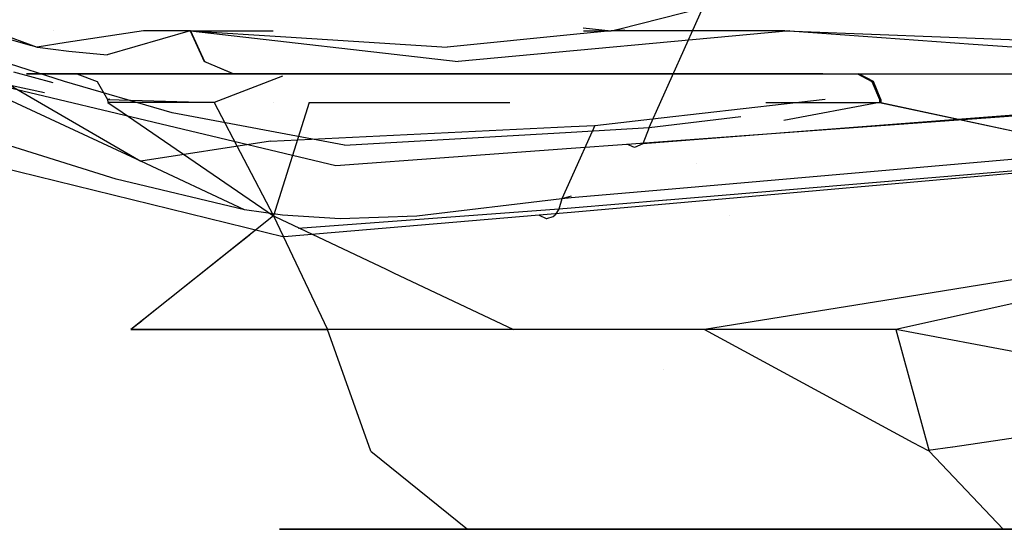
# Model space of a CAD drawing. Units: millimetres. Extents: x -1516 to 1524, y 0 to 7371.
# Drawn here: x -979 to -948, y 969 to 985 of the extents above; entities that cross this region are included whole.
import ezdxf

# ---------------------------------------------------------------- set-up
doc = ezdxf.new("R2010")
doc.units = ezdxf.units.MM
doc.layers.add('1', color=7, linetype='CONTINUOUS', true_color=0xffffff)

msp = doc.modelspace()

# ---------------------------------------------------------------- linework, layer by layer
at = {"layer": '1', "color": 18, "linetype": 'CONTINUOUS'}
for p, q in [((-959.204555, 981.751174, 1680.815101), (-955.108225, 990.86687, 1679.420471)), ((-959.204555, 981.751174, 1680.815101), (-955.108225, 990.86687, 1679.420471)), ((-960.135819, 984.905194, 1526.8463), (-954.778492, 986.265868, 1520.770431)), ((-980.584264, 984.835118, 1583.416581), (-979.090992, 984.412671, 1569.373801)), ((-980.182648, 984.835118, 1591.843367), (-978.753328, 984.320134, 1600.574255)), ((-978.244525, 984.835118, 1600.473175), (-978.244525, 984.835118, 1600.473175)), ((-975.358069, 984.835118, 1613.325596), (-977.826396, 984.460729, 1604.055469)), ((-973.869085, 984.835118, 1549.574494), (-976.516783, 984.07051, 1557.847738)), ((-973.851681, 984.835118, 1617.221475), (-975.358069, 984.835118, 1613.325596)), ((-973.851681, 984.835118, 1617.221475), (-975.358069, 984.835118, 1613.325596)), ((-974.740529, 984.835118, 1553.966256), (-974.740529, 984.835118, 1553.966256)), ((-973.869085, 984.835118, 1549.574494), (-970.813869, 984.642249, 1543.95493)), ((-973.869085, 984.835118, 1549.574494), (-973.424733, 983.859986, 1549.758315)), ((-973.869085, 984.835118, 1549.574494), (-973.424733, 983.859986, 1549.758315)), ((-973.869085, 984.835118, 1549.574494), (-971.219542, 984.835118, 1545.161277)), ((-973.851681, 984.835118, 1617.221475), (-973.407507, 983.859986, 1617.037416)), ((-973.851681, 984.835118, 1617.221475), (-973.407507, 983.859986, 1617.037416)), ((-973.851681, 984.835118, 1617.221475), (-965.305865, 983.857125, 1632.193327)), ((-961.51307, 984.726316, 1528.694325), (-965.658426, 984.316796, 1534.472346)), ((-954.71096, 984.835118, 1645.872951), (-965.305865, 983.857125, 1632.193327)), ((-962.270571, 984.835118, 1530.255401), (-962.270571, 984.835118, 1530.255401)), ((-960.411727, 984.835118, 1527.159214), (-961.513016, 984.726322, 1528.69425)), ((-961.308216, 984.929712, 1528.635913), (-960.411727, 984.835118, 1527.159214)), ((-961.296238, 984.835118, 1528.632501), (-960.411727, 984.835118, 1527.159214)), ((-960.411727, 984.835118, 1527.159214), (-960.135854, 984.905185, 1526.84634)), ((-959.978036, 984.858531, 1526.801386), (-960.411727, 984.835118, 1527.159214)), ((-960.125629, 984.835118, 1526.843427), (-960.411727, 984.835118, 1527.159214)), ((-954.860747, 984.835118, 1521.032214), (-960.125592, 984.835118, 1526.843387)), ((-960.033781, 984.835118, 1637.905295), (-960.033781, 984.835118, 1637.905295)), ((-954.860747, 984.835118, 1521.032214), (-941.381514, 984.316319, 1510.095239)), ((-954.71096, 984.835118, 1645.872951), (-948.848171, 984.415498, 1650.420437)), ((-979.088819, 984.412056, 1569.353366), (-978.976429, 984.380261, 1568.296446)), ((-978.965763, 984.377243, 1568.19614), (-978.750408, 984.316319, 1566.170931)), ((-977.826736, 984.460677, 1604.054195), (-978.753328, 984.320134, 1600.574255)), ((-970.808808, 984.641929, 1543.94562), (-965.658426, 984.316796, 1534.472346)), ((-948.848163, 984.415497, 1650.420444), (-941.046774, 983.857125, 1656.47161)), ((-978.750408, 984.316319, 1566.170931), (-977.741599, 984.190673, 1561.98144)), ((-977.741599, 984.190673, 1561.98144), (-976.516783, 984.07051, 1557.847738)), ((-977.879167, 983.219594, 1675.276756), (-979.952097, 983.881444, 1675.682783)), ((-977.879167, 983.219594, 1675.276756), (-979.952097, 983.881444, 1675.682783)), ((-973.418653, 983.854026, 1549.760818), (-973.424733, 983.859986, 1549.758315)), ((-973.418653, 983.854026, 1549.760818), (-973.424733, 983.859986, 1549.758315)), ((-972.845984, 983.615126, 1549.99781), (-973.418653, 983.854026, 1549.760818)), ((-972.845984, 983.615126, 1549.99781), (-973.418653, 983.854026, 1549.760818)), ((-973.407507, 983.859986, 1617.037416), (-972.47088, 983.46588, 1616.650105)), ((-973.407507, 983.859986, 1617.037416), (-972.47088, 983.46588, 1616.650105)), ((-979.516923, 983.524293, 1678.201437), (-978.250044, 983.183459, 1678.073863)), ((-979.516923, 983.524293, 1678.201437), (-978.250044, 983.183459, 1678.073863)), ((-977.425992, 983.46588, 1600.310564), (-979.091525, 983.46588, 1583.415866)), ((-977.425992, 983.46588, 1600.310564), (-979.091525, 983.46588, 1583.415866)), ((-979.091525, 983.46588, 1583.415866), (-979.091525, 983.46588, 1583.415389)), ((-979.091525, 983.46588, 1583.415866), (-979.091525, 983.46588, 1583.415389)), ((-979.091525, 983.46588, 1583.415389), (-977.424264, 983.46588, 1566.434026)), ((-979.091525, 983.46588, 1583.415389), (-977.424264, 983.46588, 1566.434026)), ((-975.851834, 983.46588, 1600.004435), (-977.488935, 983.46588, 1583.319902)), ((-975.851834, 983.46588, 1600.004435), (-977.488935, 983.46588, 1583.319902)), ((-977.488935, 983.46588, 1583.319902), (-975.845695, 983.46588, 1566.714883)), ((-977.488935, 983.46588, 1583.319902), (-976.837039, 983.223885, 1583.321214)), ((-977.488935, 983.46588, 1583.319902), (-976.837039, 983.223885, 1583.321214)), ((-977.488935, 983.46588, 1583.319902), (-975.845695, 983.46588, 1566.714883)), ((-976.633217, 983.46588, 1602.924751), (-977.425992, 983.46588, 1600.310564)), ((-976.633217, 983.46588, 1602.924751), (-977.425992, 983.46588, 1600.310564)), ((-977.424264, 983.46588, 1566.434026), (-972.488225, 983.46588, 1550.145864)), ((-977.424264, 983.46588, 1566.434026), (-972.488225, 983.46588, 1550.145864)), ((-976.63316, 983.46588, 1602.924939), (-976.63316, 983.46588, 1602.924939)), ((-976.63316, 983.46588, 1602.924939), (-976.63316, 983.46588, 1602.924939)), ((-975.701045, 983.46588, 1605.998597), (-976.632717, 983.46588, 1602.926398)), ((-975.701045, 983.46588, 1605.998597), (-976.632717, 983.46588, 1602.926398)), ((-975.281833, 983.46588, 1601.886756), (-975.851834, 983.46588, 1600.004435)), ((-975.281833, 983.46588, 1601.886756), (-975.851834, 983.46588, 1600.004435)), ((-975.845695, 983.46588, 1566.714883), (-970.983565, 983.46588, 1550.701976)), ((-975.845695, 983.46588, 1566.714883), (-970.983565, 983.46588, 1550.701976)), ((-974.051813, 983.46588, 1611.43696), (-975.701045, 983.46588, 1605.998597)), ((-974.051813, 983.46588, 1611.43696), (-975.701045, 983.46588, 1605.998597)), ((-974.254333, 983.46588, 1605.279886), (-975.281566, 983.46588, 1601.887638)), ((-974.254333, 983.46588, 1605.279886), (-975.281566, 983.46588, 1601.887638)), ((-973.407709, 983.46588, 1608.075703), (-974.254331, 983.46588, 1605.279892)), ((-973.407709, 983.46588, 1608.075703), (-974.254331, 983.46588, 1605.279892)), ((-974.050739, 983.46588, 1611.440499), (-974.051806, 983.46588, 1611.436982)), ((-974.050739, 983.46588, 1611.440499), (-974.051806, 983.46588, 1611.436982)), ((-973.31425, 983.46588, 1613.869081), (-974.050732, 983.46588, 1611.440524)), ((-973.31425, 983.46588, 1613.869081), (-974.050732, 983.46588, 1611.440524)), ((-972.806729, 983.46588, 1610.06033), (-973.407322, 983.46588, 1608.076983)), ((-972.806729, 983.46588, 1610.06033), (-973.407322, 983.46588, 1608.076983)), ((-972.47088, 983.46588, 1616.650105), (-973.314204, 983.46588, 1613.869232)), ((-972.47088, 983.46588, 1616.650105), (-973.314204, 983.46588, 1613.869232)), ((-972.488225, 983.46588, 1550.145864), (-972.839676, 983.612495, 1550.000421)), ((-972.488225, 983.46588, 1550.145864), (-972.839676, 983.612495, 1550.000421)), ((-971.020997, 983.46588, 1615.957379), (-972.806676, 983.46588, 1610.060505)), ((-971.020997, 983.46588, 1615.957379), (-972.806676, 983.46588, 1610.060505)), ((-972.488225, 983.46588, 1550.145864), (-964.476168, 983.46588, 1535.13658)), ((-972.488225, 983.46588, 1550.145864), (-964.476168, 983.46588, 1535.13658)), ((-972.47088, 983.46588, 1616.650105), (-970.806743, 983.46588, 1619.764663)), ((-972.47088, 983.46588, 1616.650105), (-970.806743, 983.46588, 1619.764663)), ((-969.197141, 983.46588, 1619.375755), (-971.020997, 983.46588, 1615.957379)), ((-969.197141, 983.46588, 1619.375755), (-971.020997, 983.46588, 1615.957379)), ((-970.983565, 983.46588, 1550.701976), (-963.086426, 983.46588, 1535.941958)), ((-970.983565, 983.46588, 1550.701976), (-963.086426, 983.46588, 1535.941958)), ((-970.806742, 983.46588, 1619.764665), (-964.465678, 983.46588, 1631.632447)), ((-970.806742, 983.46588, 1619.764665), (-964.465678, 983.46588, 1631.632447)), ((-968.956598, 983.46588, 1619.826595), (-969.197133, 983.46588, 1619.375769)), ((-968.956598, 983.46588, 1619.826595), (-969.197133, 983.46588, 1619.375769)), ((-963.132322, 983.46588, 1630.742788), (-968.956215, 983.46588, 1619.827311)), ((-963.132322, 983.46588, 1630.742788), (-968.956215, 983.46588, 1619.827311)), ((-964.476168, 983.46588, 1535.13658), (-958.507384, 983.46588, 1527.83817)), ((-964.476168, 983.46588, 1535.13658), (-958.507384, 983.46588, 1527.83817)), ((-953.654468, 983.46588, 1644.816875), (-964.465678, 983.46588, 1631.632447)), ((-953.654468, 983.46588, 1644.816875), (-964.465678, 983.46588, 1631.632447)), ((-963.132322, 983.46588, 1630.742788), (-952.544153, 983.46588, 1643.660188)), ((-963.132322, 983.46588, 1630.742788), (-952.544153, 983.46588, 1643.660188)), ((-963.086426, 983.46588, 1535.941958), (-962.952969, 983.46588, 1535.779414)), ((-963.086426, 983.46588, 1535.941958), (-962.952969, 983.46588, 1535.779414)), ((-962.952969, 983.46588, 1535.779414), (-955.799498, 983.46588, 1527.066841)), ((-962.952969, 983.46588, 1535.779414), (-955.799498, 983.46588, 1527.066841)), ((-958.507313, 983.46588, 1527.838083), (-956.955344, 983.46588, 1525.940393)), ((-958.507313, 983.46588, 1527.838083), (-956.955344, 983.46588, 1525.940393)), ((-956.955304, 983.46588, 1525.940344), (-953.802288, 983.46588, 1522.084951)), ((-956.955304, 983.46588, 1525.940344), (-953.802288, 983.46588, 1522.084951)), ((-956.170518, 981.494354, 1683.551277), (-929.660828, 983.428393, 1694.47178)), ((-956.170518, 981.494354, 1683.551277), (-929.660828, 983.428393, 1694.47178)), ((-955.799422, 983.46588, 1527.066748), (-954.23946, 983.46588, 1525.166792)), ((-955.799422, 983.46588, 1527.066748), (-954.23946, 983.46588, 1525.166792)), ((-928.731262, 983.58624, 1694.4266), (-954.615239, 981.602176, 1683.287062)), ((-954.239451, 983.46588, 1525.166781), (-952.500641, 983.46588, 1523.048997)), ((-954.239451, 983.46588, 1525.166781), (-952.500641, 983.46588, 1523.048997)), ((-953.802288, 983.46588, 1522.084951), (-953.656912, 983.46588, 1521.93892)), ((-953.802288, 983.46588, 1522.084951), (-953.656912, 983.46588, 1521.93892)), ((-953.656912, 983.46588, 1521.93892), (-942.316123, 983.46588, 1512.61756)), ((-953.656912, 983.46588, 1521.93892), (-942.316123, 983.46588, 1512.61756)), ((-953.654468, 983.46588, 1644.816875), (-946.971374, 983.46588, 1650.305333)), ((-953.654468, 983.46588, 1644.816875), (-946.971374, 983.46588, 1650.305333)), ((-952.544153, 983.46588, 1643.660188), (-952.082932, 983.224124, 1643.199563)), ((-952.544153, 983.46588, 1643.660188), (-952.082932, 983.224124, 1643.199563)), ((-952.544153, 983.46588, 1643.660188), (-944.634318, 983.46588, 1650.162044)), ((-952.544153, 983.46588, 1643.660188), (-944.634318, 983.46588, 1650.162044)), ((-952.038586, 983.223885, 1523.510218), (-952.500641, 983.46588, 1523.048997)), ((-952.038586, 983.223885, 1523.510218), (-952.500641, 983.46588, 1523.048997)), ((-952.500641, 983.46588, 1523.048997), (-939.53824, 983.46588, 1512.416482)), ((-952.500641, 983.46588, 1523.048997), (-939.53824, 983.46588, 1512.416482)), ((-979.931116, 983.095616, 1677.056193), (-969.2083, 980.535001, 1676.643968)), ((-979.931116, 983.095616, 1677.056193), (-969.2083, 980.535001, 1676.643968)), ((-978.519586, 982.855524, 1678.153109), (-979.612529, 983.08894, 1678.271055)), ((-979.612529, 983.08894, 1678.271055), (-975.447237, 980.680674, 1677.668214)), ((-974.443316, 982.218713, 1674.776196), (-977.879167, 983.219594, 1675.276756)), ((-974.443316, 982.218713, 1674.776196), (-977.879167, 983.219594, 1675.276756)), ((-976.837039, 983.223885, 1583.321214), (-976.505458, 982.645005, 1583.321333)), ((-976.837039, 983.223885, 1583.321214), (-976.505458, 982.645005, 1583.321333)), ((-970.913291, 983.39197, 1615.223169), (-973.098934, 982.552975, 1607.067823)), ((-952.082932, 983.224124, 1643.199563), (-951.848209, 982.645243, 1642.965198)), ((-952.082932, 983.224124, 1643.199563), (-951.848209, 982.645243, 1642.965198)), ((-951.804221, 982.645005, 1523.744583), (-952.038586, 983.223885, 1523.510218)), ((-951.804221, 982.645005, 1523.744583), (-952.038586, 983.223885, 1523.510218)), ((-975.447237, 980.680674, 1677.668214), (-979.708016, 982.65335, 1678.340673)), ((-975.447237, 980.680674, 1677.668214), (-979.708016, 982.65335, 1678.340673)), ((-976.438711, 982.653921, 1583.702108), (-976.505458, 982.645005, 1583.321333)), ((-976.505458, 982.645005, 1583.321333), (-976.49312, 982.552975, 1583.321452)), ((-976.505458, 982.645005, 1583.321333), (-976.49312, 982.552975, 1583.321452)), ((-976.505458, 982.645005, 1583.321333), (-973.917013, 982.575076, 1601.365089)), ((-973.914207, 982.552975, 1601.364016), (-976.49312, 982.552975, 1583.321452)), ((-973.914207, 982.552975, 1601.364016), (-976.49312, 982.552975, 1583.321452)), ((-976.49312, 982.552975, 1583.321452), (-976.043364, 982.244374, 1580.903815)), ((-973.916832, 982.575072, 1601.366346), (-973.415221, 982.56152, 1604.863024)), ((-973.414152, 982.552975, 1604.862493), (-973.914027, 982.552975, 1601.365274)), ((-973.414152, 982.552975, 1604.862493), (-973.914027, 982.552975, 1601.365274)), ((-973.415219, 982.56152, 1604.863034), (-973.098934, 982.552975, 1607.067823)), ((-973.098934, 982.552975, 1607.067823), (-973.414151, 982.552975, 1604.862503)), ((-973.098934, 982.552975, 1607.067823), (-973.414151, 982.552975, 1604.862503)), ((-973.098934, 982.552975, 1607.067823), (-971.209824, 978.927821, 1611.831903)), ((-970.062792, 982.553214, 1551.083446), (-971.209824, 978.927821, 1554.921389)), ((-971.202301, 982.552975, 1610.269605), (-971.202301, 982.552975, 1610.269605)), ((-970.062792, 982.553214, 1551.083446), (-963.655152, 982.55313, 1541.496416)), ((-970.062792, 982.553214, 1551.083446), (-963.655152, 982.55313, 1541.496416)), ((-958.816403, 982.061859, 1684.024989), (-953.577022, 982.660321, 1686.970842)), ((-958.816403, 982.061859, 1684.024989), (-953.577022, 982.660321, 1686.970842)), ((-955.470848, 982.553023, 1529.251165), (-953.590326, 982.552999, 1526.437553)), ((-955.470848, 982.553023, 1529.251165), (-953.590326, 982.552999, 1526.437553)), ((-951.839566, 982.552975, 1642.956614), (-954.900784, 981.980067, 1638.037758)), ((-953.590277, 982.552999, 1526.437479), (-952.388634, 982.552983, 1524.639597)), ((-953.590277, 982.552999, 1526.437479), (-952.388634, 982.552983, 1524.639597)), ((-952.38863, 982.552983, 1524.639591), (-951.795936, 982.552975, 1523.752809)), ((-952.38863, 982.552983, 1524.639591), (-951.795936, 982.552975, 1523.752809)), ((-951.848209, 982.645243, 1642.965198), (-951.839566, 982.552975, 1642.956614)), ((-951.848209, 982.645243, 1642.965198), (-951.839566, 982.552975, 1642.956614)), ((-951.839566, 982.552975, 1642.956614), (-942.445465, 980.538586, 1650.027842)), ((-951.804221, 982.645005, 1523.744583), (-951.795936, 982.552975, 1523.752809)), ((-951.804221, 982.645005, 1523.744583), (-951.795936, 982.552975, 1523.752809)), ((-951.795936, 982.552975, 1523.752809), (-934.933662, 978.927821, 1511.071086)), ((-976.040906, 982.242687, 1580.8906), (-971.209824, 978.927821, 1554.921389)), ((-968.938351, 981.189936, 1675.248027), (-974.443316, 982.218713, 1674.776196)), ((-968.938351, 981.189936, 1675.248027), (-974.443316, 982.218713, 1674.776196)), ((-954.3042, 982.170259, 1683.93161), (-954.3042, 982.170259, 1683.93161)), ((-960.935235, 981.819838, 1682.833672), (-958.816798, 982.061814, 1684.024767)), ((-960.935235, 981.819838, 1682.833672), (-958.816798, 982.061814, 1684.024767)), ((-959.204555, 981.751174, 1680.815101), (-956.270765, 982.100671, 1682.574583)), ((-959.204555, 981.751174, 1680.815101), (-956.270765, 982.100671, 1682.574583)), ((-971.300066, 981.313676, 1677.374005), (-961.698705, 981.782555, 1682.431514)), ((-971.300066, 981.313676, 1677.374005), (-961.698705, 981.782555, 1682.431514)), ((-968.938351, 981.189936, 1675.248027), (-961.698549, 981.607373, 1679.388705)), ((-968.938351, 981.189936, 1675.248027), (-961.698549, 981.607373, 1679.388705)), ((-960.935235, 981.819838, 1682.833672), (-961.698723, 980.136762, 1683.070952)), ((-960.935235, 981.819838, 1682.833672), (-961.698723, 980.136762, 1683.070952)), ((-961.698692, 981.782555, 1682.431521), (-960.935235, 981.819838, 1682.833672)), ((-961.698692, 981.782555, 1682.431521), (-960.935235, 981.819838, 1682.833672)), ((-961.698547, 981.607374, 1679.388705), (-959.204555, 981.751174, 1680.815101)), ((-961.698547, 981.607374, 1679.388705), (-959.204555, 981.751174, 1680.815101)), ((-959.204555, 981.751174, 1680.815101), (-959.405422, 981.234998, 1681.225538)), ((-959.204555, 981.751174, 1680.815101), (-959.405422, 981.234998, 1681.225538)), ((-954.615333, 981.602168, 1683.287021), (-959.405422, 981.234998, 1681.225538)), ((-936.276877, 981.711893, 1694.793345), (-958.710263, 979.764583, 1684.649775)), ((-954.615242, 981.602175, 1683.28706), (-954.615333, 981.602169, 1683.287021)), ((-976.228535, 980.10537, 1677.87075), (-980.009437, 981.27982, 1678.560138)), ((-976.228535, 980.10537, 1677.87075), (-980.009437, 981.27982, 1678.560138)), ((-971.300066, 981.313676, 1677.374005), (-975.447237, 980.680674, 1677.668214)), ((-961.698623, 981.089478, 1680.979125), (-959.915042, 981.221169, 1682.008743)), ((-961.698623, 981.089478, 1680.979125), (-959.915042, 981.221169, 1682.008743)), ((-959.915042, 981.221169, 1682.008743), (-956.17052, 981.494354, 1683.551276)), ((-959.915042, 981.221169, 1682.008743), (-956.17052, 981.494354, 1683.551276)), ((-959.673882, 981.113404, 1681.660891), (-959.915042, 981.221169, 1682.008743)), ((-959.673882, 981.113404, 1681.660891), (-959.915042, 981.221169, 1682.008743)), ((-959.405422, 981.234998, 1681.225538), (-959.673882, 981.113404, 1681.660891)), ((-959.405422, 981.234998, 1681.225538), (-959.673882, 981.113404, 1681.660891)), ((-969.2083, 980.535001, 1676.643968), (-961.69863, 981.089478, 1680.97912)), ((-969.2083, 980.535001, 1676.643968), (-961.69863, 981.089478, 1680.97912)), ((-938.511695, 981.126779, 1694.901986), (-958.642809, 979.435187, 1685.046835)), ((-938.511695, 981.126779, 1694.901986), (-958.642809, 979.435187, 1685.046835)), ((-939.3481, 981.007624, 1694.942648), (-958.430681, 979.328711, 1686.295508)), ((-939.3481, 981.007624, 1694.942648), (-958.430681, 979.328711, 1686.295508)), ((-972.129464, 979.1269, 1677.744985), (-975.447237, 980.680674, 1677.668214)), ((-972.129464, 979.1269, 1677.744985), (-975.447237, 980.680674, 1677.668214)), ((-957.688136, 980.608217, 1685.320336), (-957.688136, 980.608217, 1685.320336)), ((-979.985654, 980.496138, 1679.939151), (-970.863104, 978.266448, 1679.478049)), ((-979.985654, 980.496138, 1679.939151), (-970.863104, 978.266448, 1679.478049)), ((-972.129464, 979.1269, 1677.744985), (-976.228535, 980.10537, 1677.87075)), ((-972.129464, 979.1269, 1677.744985), (-976.228535, 980.10537, 1677.87075)), ((-961.698738, 980.136729, 1683.070956), (-961.996973, 979.479283, 1683.163643)), ((-961.698738, 980.136729, 1683.070956), (-961.996973, 979.479283, 1683.163643)), ((-958.710641, 979.76455, 1684.649604), (-961.698734, 979.505171, 1683.298496)), ((-961.996973, 979.479283, 1683.163643), (-966.62128, 978.925437, 1680.045009)), ((-961.996973, 979.479283, 1683.163643), (-966.62128, 978.925437, 1680.045009)), ((-961.996973, 979.479283, 1683.163643), (-962.084651, 979.145974, 1683.361888)), ((-961.996973, 979.479283, 1683.163643), (-962.084651, 979.145974, 1683.361888)), ((-961.69875, 979.557419, 1683.312912), (-961.996973, 979.479283, 1683.163643)), ((-961.698749, 979.50517, 1683.298489), (-961.996973, 979.479283, 1683.163643)), ((-958.431037, 979.32868, 1686.295346), (-961.698806, 979.041177, 1684.81458)), ((-958.431037, 979.32868, 1686.295346), (-961.698806, 979.041177, 1684.81458)), ((-958.643185, 979.435156, 1685.046652), (-961.698746, 979.178401, 1683.550807)), ((-958.643185, 979.435156, 1685.046652), (-961.698746, 979.178401, 1683.550807)), ((-970.914423, 978.953332, 1677.984715), (-972.129464, 979.1269, 1677.744985)), ((-970.914423, 978.953332, 1677.984715), (-972.129464, 979.1269, 1677.744985)), ((-962.084651, 979.145974, 1683.361888), (-970.411897, 978.524178, 1678.333759)), ((-962.084651, 979.145974, 1683.361888), (-970.411897, 978.524178, 1678.333759)), ((-961.698827, 979.041175, 1684.81457), (-962.721646, 978.951186, 1684.351087)), ((-961.698827, 979.041175, 1684.81457), (-962.721646, 978.951186, 1684.351087)), ((-962.084651, 979.145974, 1683.361888), (-962.201476, 978.963345, 1683.573127)), ((-962.084651, 979.145974, 1683.361888), (-962.201476, 978.963345, 1683.573127)), ((-961.698762, 979.1784, 1683.550799), (-962.084651, 979.145974, 1683.361888)), ((-961.698762, 979.1784, 1683.550799), (-962.084651, 979.145974, 1683.361888)), ((-971.209824, 978.927821, 1554.921389), (-975.410289, 975.579516, 1584.997894)), ((-971.209824, 978.927821, 1611.831903), (-971.57399, 978.637534, 1609.882586)), ((-971.209824, 978.927821, 1611.831903), (-971.163967, 978.90615, 1611.923074)), ((-971.209824, 978.927821, 1554.921389), (-969.480872, 975.302428, 1551.333666)), ((-971.163958, 978.906146, 1611.923091), (-967.608465, 977.22594, 1618.991924)), ((-969.071031, 978.834599, 1678.668499), (-970.914423, 978.953332, 1677.984715)), ((-969.071031, 978.834599, 1678.668499), (-970.914423, 978.953332, 1677.984715)), ((-962.721646, 978.951186, 1684.351087), (-970.863104, 978.266448, 1679.478049)), ((-962.721646, 978.951186, 1684.351087), (-970.863104, 978.266448, 1679.478049)), ((-966.62128, 978.925437, 1680.045009), (-969.071031, 978.834599, 1678.668499)), ((-966.62128, 978.925437, 1680.045009), (-969.071031, 978.834599, 1678.668499)), ((-967.093915, 978.927821, 1549.946114), (-967.093915, 978.927821, 1549.946114)), ((-962.721646, 978.951186, 1684.351087), (-962.498248, 978.844374, 1684.039831)), ((-962.721646, 978.951186, 1684.351087), (-962.498248, 978.844374, 1684.039831)), ((-962.498248, 978.844374, 1684.039831), (-962.476671, 978.842467, 1684.008002)), ((-962.498248, 978.844374, 1684.039831), (-962.476671, 978.842467, 1684.008002)), ((-962.476671, 978.842467, 1684.008002), (-962.264419, 978.907317, 1683.678389)), ((-962.476671, 978.842467, 1684.008002), (-962.264419, 978.907317, 1683.678389)), ((-962.264419, 978.907317, 1683.678389), (-962.201476, 978.963345, 1683.573127)), ((-962.264419, 978.907317, 1683.678389), (-962.201476, 978.963345, 1683.573127)), ((-956.645224, 978.927821, 1537.315829), (-956.645224, 978.927821, 1537.315829)), ((-934.933662, 978.927821, 1511.071086), (-951.676567, 976.229736, 1525.892364)), ((-971.574209, 978.63736, 1609.881416), (-971.979197, 978.314533, 1607.713585)), ((-971.987589, 978.307843, 1607.668664), (-972.588459, 977.828874, 1604.452312)), ((-971.979203, 978.314528, 1607.713554), (-971.987588, 978.307844, 1607.66867)), ((-972.588461, 977.828872, 1604.452299), (-973.215049, 977.329401, 1601.098283)), ((-973.215311, 977.329192, 1601.096881), (-975.757897, 975.302428, 1587.486863)), ((-967.608461, 977.225938, 1618.991931), (-967.368489, 977.112536, 1619.46903)), ((-967.3682, 977.112399, 1619.469605), (-963.53811, 975.302428, 1627.084374)), ((-942.036596, 977.356202, 1650.002774), (-951.317549, 975.302666, 1642.58182)), ((-951.676619, 976.229728, 1525.89241), (-957.430959, 975.302428, 1530.986309)), ((-975.415904, 975.57504, 1585.038099), (-975.757897, 975.302428, 1587.486863)), ((-973.049161, 975.302428, 1601.033375), (-975.757897, 975.302428, 1587.486863)), ((-973.049161, 975.302428, 1601.033375), (-975.757897, 975.302428, 1587.486863)), ((-975.757897, 975.302428, 1587.486863), (-975.377112, 975.302428, 1585.293694)), ((-975.757897, 975.302428, 1587.486863), (-975.377112, 975.302428, 1585.293694)), ((-975.370921, 975.302428, 1585.258033), (-969.480872, 975.302428, 1551.333666)), ((-975.370921, 975.302428, 1585.258033), (-969.480872, 975.302428, 1551.333666)), ((-973.049114, 975.302428, 1601.03361), (-973.049114, 975.302428, 1601.03361)), ((-973.049114, 975.302428, 1601.03361), (-973.049114, 975.302428, 1601.03361)), ((-972.796624, 975.302428, 1602.296322), (-973.048874, 975.302428, 1601.034809)), ((-972.796624, 975.302428, 1602.296322), (-973.048874, 975.302428, 1601.034809)), ((-972.385664, 975.302428, 1604.351551), (-972.779329, 975.302428, 1602.382817)), ((-972.385664, 975.302428, 1604.351551), (-972.779329, 975.302428, 1602.382817)), ((-971.681267, 975.302428, 1607.874274), (-972.385661, 975.302428, 1604.351566)), ((-971.681267, 975.302428, 1607.874274), (-972.385661, 975.302428, 1604.351566)), ((-971.677226, 975.302428, 1607.894484), (-971.681231, 975.302428, 1607.874456)), ((-971.677226, 975.302428, 1607.894484), (-971.681231, 975.302428, 1607.874456)), ((-971.335425, 975.302428, 1609.603848), (-971.677207, 975.302428, 1607.89458)), ((-971.335425, 975.302428, 1609.603848), (-971.677207, 975.302428, 1607.89458)), ((-970.911384, 975.302428, 1611.724496), (-971.335394, 975.302428, 1609.603998)), ((-970.911384, 975.302428, 1611.724496), (-971.335394, 975.302428, 1609.603998)), ((-967.442065, 975.302428, 1618.951721), (-970.911384, 975.302428, 1611.724496)), ((-967.442065, 975.302428, 1618.951721), (-970.911384, 975.302428, 1611.724496)), ((-957.430959, 975.302428, 1530.986309), (-969.480872, 975.302428, 1551.333666)), ((-968.094051, 971.417159, 1551.908493), (-969.480872, 975.302428, 1551.333666)), ((-968.094051, 971.417159, 1551.908493), (-969.480872, 975.302428, 1551.333666)), ((-967.217768, 975.302428, 1619.418973), (-967.442062, 975.302428, 1618.951728)), ((-967.217768, 975.302428, 1619.418973), (-967.442062, 975.302428, 1618.951728)), ((-963.53811, 975.302428, 1627.084374), (-967.21753, 975.302428, 1619.41947)), ((-963.53811, 975.302428, 1627.084374), (-967.21753, 975.302428, 1619.41947)), ((-951.317549, 975.302666, 1642.58182), (-963.53811, 975.302428, 1627.084374)), ((-957.430959, 975.302428, 1530.986309), (-950.773997, 971.702431, 1525.635287)), ((-940.106995, 973.181047, 1649.884524), (-951.317549, 975.302666, 1642.58182)), ((-951.317549, 975.302666, 1642.58182), (-950.256705, 971.417159, 1641.519904)), ((-951.317549, 975.302666, 1642.58182), (-950.256705, 971.417159, 1641.519904)), ((-930.000007, 974.441723, 1510.329903), (-949.503668, 971.553579, 1524.66782)), ((-958.730885, 974.039461, 1622.679333), (-958.730885, 974.039461, 1622.679333)), ((-950.773962, 971.702413, 1525.635259), (-950.284839, 971.437901, 1525.24209)), ((-949.505368, 971.553327, 1524.66907), (-950.284839, 971.437901, 1525.24209)), ((-968.094051, 971.417159, 1551.908493), (-965.006649, 968.93093, 1553.188086)), ((-968.094051, 971.417159, 1551.908493), (-965.006649, 968.93093, 1553.188086)), ((-950.256705, 971.417159, 1641.519904), (-947.894692, 968.930691, 1639.155507)), ((-950.256705, 971.417159, 1641.519904), (-947.894692, 968.930691, 1639.155507)), ((-967.732649, 968.931786, 1602.039984), (-969.508708, 968.931884, 1598.717093)), ((-967.732649, 968.931786, 1602.039984), (-969.508708, 968.931884, 1598.717093)), ((-969.508708, 968.931884, 1598.717093), (-969.299942, 968.931839, 1596.605866)), ((-969.508708, 968.931884, 1598.717093), (-969.299942, 968.931839, 1596.605866)), ((-969.299766, 968.931839, 1596.604081), (-965.006649, 968.93093, 1553.188086)), ((-969.299766, 968.931839, 1596.604081), (-965.006649, 968.93093, 1553.188086)), ((-966.294714, 968.931706, 1604.730266), (-967.732646, 968.931786, 1602.039988)), ((-966.294714, 968.931706, 1604.730266), (-967.732646, 968.931786, 1602.039988)), ((-961.699955, 968.931453, 1613.32676), (-966.294701, 968.931706, 1604.73029)), ((-961.699955, 968.931453, 1613.32676), (-966.294701, 968.931706, 1604.73029)), ((-965.006649, 968.93093, 1553.188086), (-947.912097, 968.932599, 1527.615666)), ((-965.006649, 968.93093, 1553.188086), (-947.912097, 968.932599, 1527.615666)), ((-947.894692, 968.930691, 1639.155507), (-961.69811, 968.931453, 1613.330213)), ((-947.894692, 968.930691, 1639.155507), (-961.69811, 968.931453, 1613.330213)), ((-947.912097, 968.932599, 1527.615666), (-930.000007, 968.93143, 1515.651595)), ((-947.912097, 968.932599, 1527.615666), (-930.000007, 968.93143, 1515.651595)), ((-943.635166, 968.928307, 1643.109679), (-947.894692, 968.930691, 1639.155507)), ((-943.635166, 968.928307, 1643.109679), (-947.894692, 968.930691, 1639.155507))]:
    msp.add_line(p, q, dxfattribs=at)
at = {"layer": '1', "color": 18, "linetype": 'CONTINUOUS', "extrusion": (0, -1, 0)}
msp.add_circle((-892.1686, 1583.378325, -968.931884), 78.839321, dxfattribs=at)

doc.saveas('drawing.dxf')
